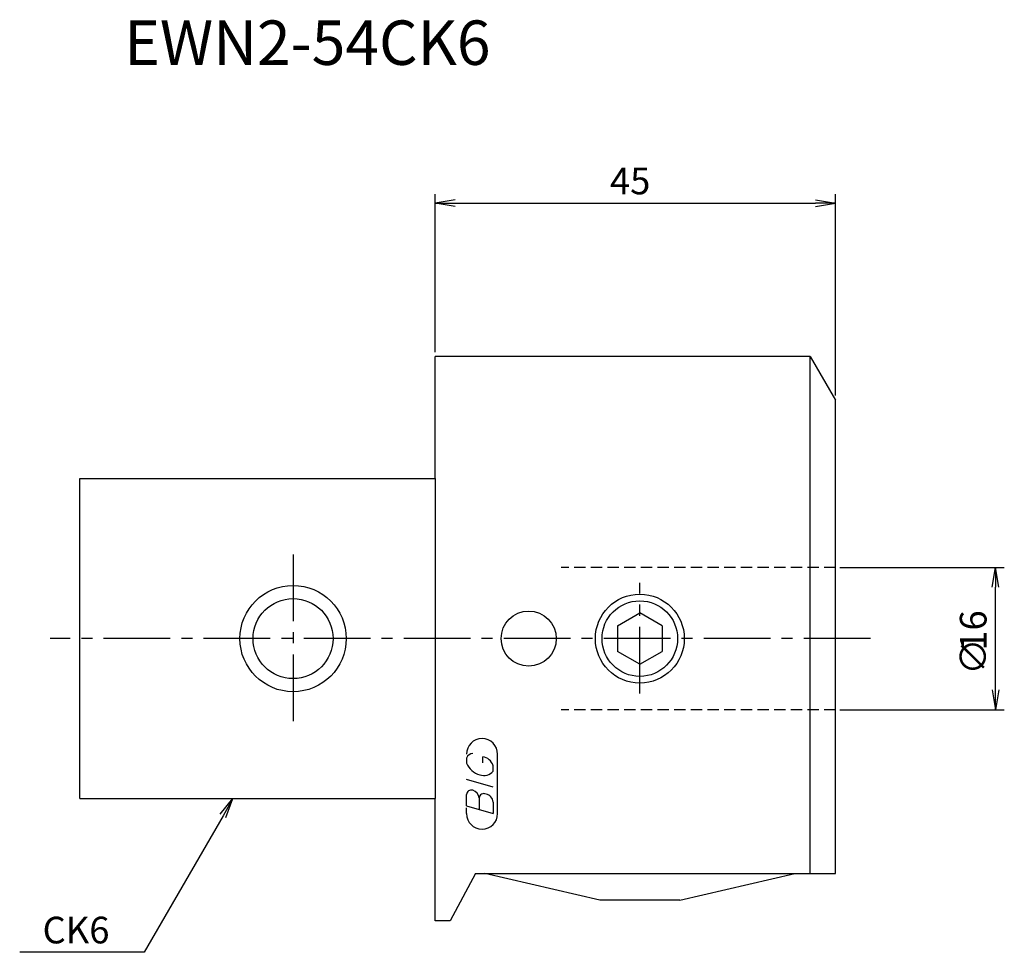
# Model space of a CAD drawing. Extents: x -47 to 64, y -35 to 70.
import ezdxf
from ezdxf.enums import TextEntityAlignment as Align

# ---------------------------------------------------------------- set-up
doc = ezdxf.new("R2010")
doc.units = 0
doc.header["$LTSCALE"] = 10
doc.linetypes.add('CENTER2', pattern=[1.125, 0.75, -0.125, 0.125, -0.125])
doc.linetypes.add('HIDDEN2', pattern=[0.1875, 0.125, -0.0625])
for name, color, linetype in [('240', 4, 'CONTINUOUS'), ('241', 211, 'CONTINUOUS'), ('242', 3, 'CONTINUOUS'), ('243', 211, 'HIDDEN2'), ('245', 2, 'CENTER2'), ('247', 60, 'CONTINUOUS'), ('250', 3, 'CONTINUOUS')]:
    doc.layers.add(name, color=color, linetype=linetype)
doc.styles.get("Standard").update_dxf_attribs({"font": 'romans.shx', "bigfont": 'extfont.shx'})
doc.styles.add('YOKO', font='romans.shx', dxfattribs={"bigfont": 'extfont.shx'})

msp = doc.modelspace()

# ---------------------------------------------------------------- linework, layer by layer
at = {"layer": '240', "linetype": 'CONTINUOUS'}
for p, q in [((42.17, 31.75), (0, 31.75)), ((0, 18), (0, 31.75)), ((42.17, 31.75), (45, 26.85)), ((45, -26.45), (45, 26.85)), ((-40, -18), (-40, 18)), ((-40, 18), (0, 18)), ((-40, -18), (0, -18)), ((0, -31.75), (0, -18)), ((4.5, -26.45), (1.68, -31.75)), ((4.5, -26.45), (5.55, -26.45)), ((18.5, -29.45), (5.55, -26.45)), ((27.5, -29.45), (40.45, -26.45)), ((40.45, -26.45), (45, -26.45)), ((27.5, -29.45), (18.5, -29.45)), ((1.68, -31.75), (0, -31.75))]:
    msp.add_line(p, q, dxfattribs=at)
at = {"layer": '241', "linetype": 'CONTINUOUS'}
for p, q in [((42.11, 31.75), (42.11, -26.45)), ((0, 18), (0, -18)), ((20.5, 1.44), (23, 2.89)), ((25.5, 1.44), (23, 2.89)), ((20.5, 1.44), (20.5, -1.44)), ((25.5, 1.44), (25.5, -1.44)), ((23, -2.89), (20.5, -1.44)), ((23, -2.89), (25.5, -1.44)), ((5.55, -26.45), (40.45, -26.45))]:
    msp.add_line(p, q, dxfattribs=at)
for centre, radius in [((-16, 0), 5.98), ((-16, 0), 4.5), ((23, 0), 5), ((10.5, 0), 3.1)]:
    msp.add_circle(centre, radius, dxfattribs=at)
at = {"layer": '242', "linetype": 'CONTINUOUS'}
msp.add_circle((23, 0), 4.25, dxfattribs=at)
at = {"layer": '243', "linetype": 'HIDDEN2'}
for p, q in [((45, 8), (14.16, 8)), ((45, -8), (14.16, -8))]:
    msp.add_line(p, q, dxfattribs=at)
at = {"layer": '245', "linetype": 'CENTER2'}
for p, q in [((-16, 9.47), (-16, -9.82)), ((23, -6.18), (23, 6.26)), ((48.94, 0), (-43.32, 0))]:
    msp.add_line(p, q, dxfattribs=at)
at = {"layer": '247', "linetype": 'CONTINUOUS'}
for p, q in [((7, -19.7), (7, -13.01)), ((3.5, -13.45), (3.5, -14.02)), ((5.35, -13.99), (5.35, -13.3)), ((6.5, -14.91), (6.5, -14.3)), ((6.5, -16.73), (3.5, -15.87)), ((3.5, -18.83), (3.5, -17.53)), ((4.92, -17.93), (4.92, -19.24)), ((6.5, -18.39), (6.5, -19.69)), ((3.5, -18.83), (6.5, -19.69)), ((3.5, -19.7), (3.5, -19.03))]:
    msp.add_line(p, q, dxfattribs=at)
for centre, radius, start, end in [((5.25, -13.01), 1.75, 0, 180), ((4.31, -13.82), 0.891, 94.9946, 155.1663), ((5.58, -13.16), 2.25, 202.3595, 254.9932), ((5.16, -14.68), 1.39, 15.8461, 82.3251), ((5.46, -14.09), 1.32, 249.7136, 321.7887), ((4.05, -17.6), 0.554, 72.9979, 172.9242), ((3.94, -18.02), 0.99, 4.7429, 73.8492), ((5.48, -18.01), 0.564, 65.9909, 172.2634), ((5.49, -18.49), 1.02, 5.702, 77.2773), ((5.25, -19.7), 1.75, 180, 0)]:
    msp.add_arc(centre, radius, start, end, dxfattribs=at)
at = {"layer": '250', "linetype": 'CONTINUOUS'}
for p, q in [((0, 32.24), (0, 50)), ((45, 27.35), (45, 50)), ((2.23, 49.37), (0, 49)), ((2.23, 48.63), (0, 49)), ((0, 49), (2.23, 49)), ((2.23, 49), (42.77, 49)), ((42.77, 49.37), (45, 49)), ((42.77, 48.63), (45, 49)), ((45, 49), (42.77, 49)), ((45.5, 8), (64, 8)), ((62.63, 5.77), (63, 8)), ((63.37, 5.77), (63, 8)), ((63, 8), (63, 5.77)), ((63, -5.77), (63, 5.77)), ((62.63, -5.77), (63, -8)), ((63.37, -5.77), (63, -8)), ((63, -8), (63, -5.77)), ((45.5, -8), (64, -8)), ((-24.2, -19.75), (-22.76, -18)), ((-22.76, -18), (-23.88, -19.93)), ((-23.56, -20.12), (-22.76, -18)), ((-23.88, -19.93), (-32.75, -35.3)), ((-32.75, -35.3), (-46.75, -35.3))]:
    msp.add_line(p, q, dxfattribs=at)

# ---------------------------------------------------------------- texts
at = {"layer": '241', "color": 211, "linetype": 'CONTINUOUS', "style": 'YOKO'}
msp.add_text('EWN2-54CK6', height=5, dxfattribs=at).set_placement((-35, 63), align=Align.BOTTOM_LEFT)
at = {"layer": '250', "linetype": 'CONTINUOUS'}
msp.add_text('45', height=3, dxfattribs=at).set_placement((19.64, 50))
for s, p in [('16', (62, -1.36)), ('∅', (62, -4.07))]:
    msp.add_text(s, height=3, rotation=90, dxfattribs=at).set_placement(p)
at = {"layer": '250', "linetype": 'CONTINUOUS', "style": 'YOKO'}
msp.add_text('CK6', height=3, dxfattribs=at).set_placement((-44.18, -34.3))

doc.saveas('drawing.dxf')
